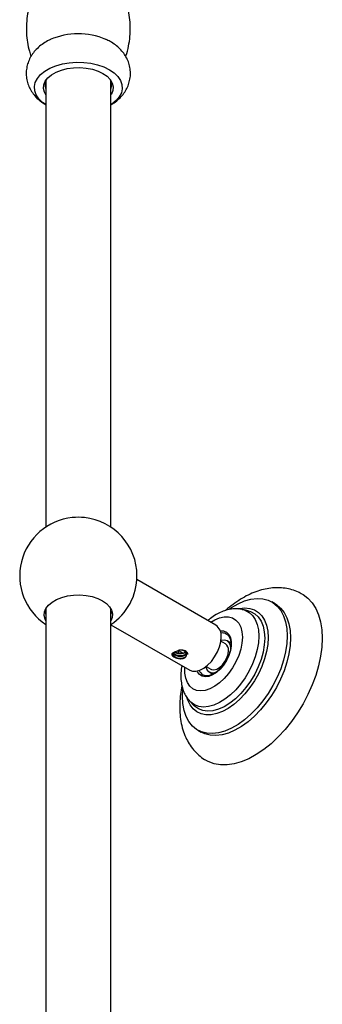
# Model space of a CAD drawing. Units: millimetres. Extents: x 5 to 995, y 5 to 995.
# Drawn here: x 830 to 849, y 185 to 245 of the extents above; entities that cross this region are included whole.
import ezdxf

# ---------------------------------------------------------------- set-up
doc = ezdxf.new("R2010")
doc.units = ezdxf.units.MM

msp = doc.modelspace()

# ---------------------------------------------------------------- linework, layer by layer
at = {"color": 7, "linetype": 'Continuous', "lineweight": 25}
for p, q in [((831.731, 241.481), (831.731, 214.07)), ((835.731, 214.07), (835.731, 241.481)), ((842.168, 208.054), (837.324, 210.85)), ((845.821, 209.351), (845.609, 209.474)), ((831.731, 208.81), (831.658, 208.883)), ((831.731, 209.059), (831.731, 176.371)), ((835.731, 178.537), (835.731, 209.059)), ((835.801, 208.894), (835.731, 208.728)), ((835.795, 208.873), (835.731, 208.81)), ((843.797, 209.012), (843.82, 209.007)), ((844.151, 208.929), (843.82, 209.007)), ((835.731, 208.075), (840.568, 205.283)), ((842.766, 206.9), (842.479, 207.066)), ((842.829, 207.499), (842.791, 207.519)), ((843.093, 206.942), (842.866, 207.074)), ((839.884, 206.486), (840.169, 206.321)), ((841.579, 205.507), (841.866, 205.341)), ((841.766, 205.168), (841.994, 205.037)), ((841.379, 204.988), (841.396, 204.978)), ((840.569, 203.376), (840.552, 203.394)), ((840.569, 203.376), (840.802, 203.128)), ((841.06, 201.593), (841.272, 201.47))]:
    msp.add_line(p, q, dxfattribs=at)
at = {"color": 7, "linetype": 'Continuous', "lineweight": 25, "flags": 128}
for points in [[(831.731, 240.039), (831.534, 240.18), (831.305, 240.401), (831.143, 240.641), (831.052, 240.893), (831.033, 241.15), (831.089, 241.405), (831.216, 241.652), (831.412, 241.883), (831.671, 242.093), (831.986, 242.275), (832.349, 242.425), (832.75, 242.538), (833.177, 242.611), (833.62, 242.643), (834.065, 242.632), (834.501, 242.58), (834.917, 242.486), (835.3, 242.354), (835.64, 242.188), (835.928, 241.991), (836.157, 241.77), (836.319, 241.53), (836.41, 241.278), (836.429, 241.021), (836.374, 240.766), (836.246, 240.519), (836.051, 240.288), (835.791, 240.078), (835.731, 240.039)], [(831.731, 240.646), (831.648, 240.803), (831.593, 241.029), (831.612, 241.256), (831.702, 241.478), (831.862, 241.687), (832.085, 241.875), (832.364, 242.036), (832.69, 242.165), (833.051, 242.257), (833.435, 242.309), (833.83, 242.32), (834.221, 242.288), (834.595, 242.216), (834.94, 242.105), (835.244, 241.959), (835.497, 241.784), (835.689, 241.585), (835.814, 241.368), (835.869, 241.143), (835.851, 240.915), (835.76, 240.693), (835.731, 240.646)], [(831.731, 208.32), (831.687, 208.412), (831.633, 208.633), (831.651, 208.857), (831.74, 209.075), (831.896, 209.279), (832.115, 209.464), (832.39, 209.622), (832.709, 209.748), (833.064, 209.839), (833.441, 209.89), (833.828, 209.9), (834.212, 209.869), (834.579, 209.798), (834.918, 209.69), (835.216, 209.547), (835.464, 209.374), (835.652, 209.179), (835.775, 208.967), (835.829, 208.745), (835.811, 208.522), (835.731, 208.32)], [(842.995, 209.032), (843.132, 209.124), (843.537, 209.358), (843.937, 209.531), (844.329, 209.64), (844.704, 209.686), (845.058, 209.665), (845.385, 209.58), (845.68, 209.43), (845.937, 209.219), (846.154, 208.95), (846.326, 208.628), (846.451, 208.256), (846.526, 207.841), (846.552, 207.39)], [(847.481, 209.952), (847.527, 209.925), (847.829, 209.699), (848.091, 209.414), (848.309, 209.073), (848.482, 208.681), (848.608, 208.243), (848.683, 207.763), (848.708, 207.247)], [(831.731, 208.728), (831.687, 208.82), (831.661, 208.894)], [(843.564, 209.055), (843.626, 209.069), (843.955, 209.105), (844.263, 209.078), (844.543, 208.987), (844.79, 208.834), (844.998, 208.623), (845.165, 208.357), (845.286, 208.042), (845.36, 207.683), (845.385, 207.288)], [(845.821, 209.351), (845.892, 209.308), (846.149, 209.097), (846.366, 208.828), (846.538, 208.505), (846.663, 208.134), (846.739, 207.719), (846.764, 207.268)], [(846.552, 207.39), (846.526, 206.91), (846.451, 206.408), (846.326, 205.892), (846.154, 205.371), (845.937, 204.852), (845.68, 204.344), (845.385, 203.854), (845.058, 203.391), (844.704, 202.962), (844.329, 202.574), (843.937, 202.232), (843.537, 201.942), (843.132, 201.708), (842.732, 201.536), (842.34, 201.426), (841.965, 201.381), (841.611, 201.401), (841.284, 201.486), (840.989, 201.636), (840.732, 201.847), (840.515, 202.116), (840.343, 202.438), (840.218, 202.81), (840.143, 203.225), (840.117, 203.676), (840.138, 204.113)], [(845.385, 207.288), (845.36, 206.865), (845.286, 206.421), (845.165, 205.966), (844.998, 205.507), (844.79, 205.055), (844.543, 204.618), (844.263, 204.204), (843.955, 203.821), (843.626, 203.477), (843.282, 203.179), (842.928, 202.932), (842.573, 202.742), (842.224, 202.611), (841.886, 202.543), (841.567, 202.538), (841.272, 202.598), (841.008, 202.72), (840.78, 202.902), (840.592, 203.141), (840.447, 203.432), (840.407, 203.548)], [(840.568, 205.283), (840.733, 205.22), (840.949, 205.213), (841.185, 205.273), (841.429, 205.399), (841.671, 205.584), (841.898, 205.82), (842.1, 206.095), (842.269, 206.398), (842.395, 206.713), (842.473, 207.025), (842.499, 207.321)], [(846.764, 207.268), (846.739, 206.788), (846.663, 206.286), (846.538, 205.77), (846.366, 205.248), (846.149, 204.729), (845.892, 204.221), (845.597, 203.732), (845.271, 203.269), (844.916, 202.84), (844.541, 202.451), (844.149, 202.109), (843.749, 201.819), (843.345, 201.586), (842.944, 201.413), (842.552, 201.303), (842.177, 201.258), (841.823, 201.278), (841.496, 201.364), (841.272, 201.47)], [(848.708, 207.247), (848.683, 206.703), (848.608, 206.136), (848.482, 205.553), (848.309, 204.961), (848.091, 204.368), (847.829, 203.781), (847.527, 203.206), (847.189, 202.651), (846.818, 202.123), (846.42, 201.628), (845.999, 201.172), (845.561, 200.76), (845.11, 200.398), (844.652, 200.09), (844.192, 199.839), (843.737, 199.649), (843.291, 199.522), (842.861, 199.46), (842.451, 199.463), (842.066, 199.531), (841.711, 199.664), (841.584, 199.731)], [(843.09, 206.66), (843.068, 206.787), (842.99, 206.959), (842.866, 207.073), (842.705, 207.123), (842.518, 207.105), (842.483, 207.095)], [(839.862, 206.456), (839.868, 206.434), (839.918, 206.307)], [(840.31, 206.409), (840.285, 206.378), (840.236, 206.342), (840.236, 206.342), (840.236, 206.342)], [(841.866, 205.341), (841.899, 205.325), (842.052, 205.3), (842.226, 205.341), (842.407, 205.446), (842.581, 205.605), (842.733, 205.806), (842.852, 206.033), (842.927, 206.266), (842.953, 206.488)], [(841.557, 205.489), (841.565, 205.455), (841.643, 205.283), (841.766, 205.168), (841.927, 205.118), (842.115, 205.137), (842.249, 205.187)]]:
    msp.add_lwpolyline(points, dxfattribs=at)
at = {"color": 8, "linetype": 'Continuous', "lineweight": 25, "flags": 128}
for points in [[(843.82, 209.007), (843.971, 208.96), (844.216, 208.829), (844.424, 208.638), (844.591, 208.391), (844.713, 208.094), (844.787, 207.753), (844.811, 207.375)], [(844.151, 208.929), (844.307, 208.881), (844.559, 208.746), (844.774, 208.549), (844.946, 208.295), (845.071, 207.988), (845.147, 207.637), (845.173, 207.247)], [(841.873, 208.224), (842.108, 208.367), (842.406, 208.495), (842.693, 208.559), (842.96, 208.557), (843.201, 208.491), (843.409, 208.361), (843.577, 208.171), (843.7, 207.926), (843.776, 207.635), (843.801, 207.305)], [(842.443, 207.695), (842.648, 207.687), (842.829, 207.614), (842.973, 207.479), (843.072, 207.288), (843.123, 207.05), (843.123, 206.776), (843.072, 206.48), (842.973, 206.174), (842.829, 205.873), (842.648, 205.592), (842.439, 205.343), (842.211, 205.138), (841.974, 204.986), (841.74, 204.895), (841.52, 204.87), (841.324, 204.91), (841.161, 205.015), (841.039, 205.178), (841.017, 205.224)], [(843.801, 207.305), (843.776, 206.945), (843.7, 206.566), (843.577, 206.179), (843.409, 205.796), (843.201, 205.426), (842.96, 205.081), (842.693, 204.77), (842.406, 204.504), (842.108, 204.288), (841.809, 204.13), (841.516, 204.033), (841.238, 204.002), (840.982, 204.036), (840.757, 204.135), (840.569, 204.296), (840.423, 204.513), (840.323, 204.782), (840.272, 205.094), (840.272, 205.44), (840.273, 205.453)], [(844.811, 207.375), (844.787, 206.968), (844.713, 206.541), (844.591, 206.103), (844.424, 205.664), (844.216, 205.233), (843.971, 204.818), (843.694, 204.429), (843.391, 204.074), (843.068, 203.761), (842.733, 203.496), (842.393, 203.285), (842.054, 203.133), (841.725, 203.042), (841.411, 203.015), (841.12, 203.052), (840.858, 203.153), (840.631, 203.314), (840.569, 203.376)], [(845.173, 207.247), (845.147, 206.828), (845.071, 206.389), (844.946, 205.938), (844.774, 205.485), (844.559, 205.041), (844.307, 204.613), (844.021, 204.213), (843.709, 203.847), (843.377, 203.525), (843.032, 203.252), (842.681, 203.035), (842.332, 202.877), (841.993, 202.784), (841.67, 202.756), (841.37, 202.794), (841.1, 202.898), (840.866, 203.064), (840.802, 203.128)]]:
    msp.add_lwpolyline(points, dxfattribs=at)
at = {"color": 7, "linetype": 'Continuous', "lineweight": 25}
for centre, radius, start, end in [((833.732, 240.053), 4.342, 67.11113, 113.39849), ((832.403, 241.25), 0.711, 151.09185, 199.11568), ((835.056, 241.25), 0.714, 340.98567, 28.8068), ((833.731, 211.077), 3.6, 95.8881, 236.25101), ((833.731, 211.065), 3.612, 84.13214, 95.86786), ((833.731, 211.077), 3.6, 0, 84.1119), ((833.731, 211.077), 3.6, 303.61489, 0), ((841.712, 207.407), 0.791, 353.81469, 54.87313), ((842.51, 206.536), 0.445, 353.79991, 54.88791)]:
    msp.add_arc(centre, radius, start, end, dxfattribs=at)
at = {"color": 8, "linetype": 'Continuous', "lineweight": 25}
for centre, radius, start, end in [((842.561, 206.999), 0.569, 66.15398, 98.35207), ((841.67, 205.466), 0.56, 201.52421, 238.67346)]:
    msp.add_arc(centre, radius, start, end, dxfattribs=at)
at = {"color": 7, "linetype": 'Continuous', "lineweight": 25}
for points, knots in [([(831.061, 246.987), (831.017, 246.899), (830.895, 246.65), (830.742, 246.193), (830.608, 245.628), (830.54, 245.034), (830.537, 244.446), (830.599, 243.872), (830.695, 243.391), (830.792, 243.11), (830.828, 243.007)], [0, 0, 0, 0, 0.073053, 0.20536, 0.352727, 0.498293, 0.641396, 0.781915, 0.919631, 1, 1, 1, 1]), ([(836.637, 243.001), (836.643, 243.016), (836.723, 243.219), (836.818, 243.628), (836.911, 244.22), (836.93, 244.811), (836.888, 245.39), (836.787, 245.949), (836.625, 246.479), (836.495, 246.827), (836.408, 246.989), (836.405, 246.994)], [0, 0, 0, 0, 0.0122756, 0.1598464, 0.3057544, 0.4492401, 0.5901783, 0.7283859, 0.8636733, 0.9958039, 1, 1, 1, 1]), ([(832.018, 244.034), (831.96, 244.009), (831.776, 243.93), (831.505, 243.753), (831.21, 243.51), (830.966, 243.237), (830.773, 242.941), (830.634, 242.624), (830.547, 242.285), (830.521, 241.93), (830.559, 241.574), (830.656, 241.237), (830.806, 240.924), (831.005, 240.635), (831.252, 240.374), (831.507, 240.167), (831.687, 240.058), (831.759, 240.014)], [0, 0, 0, 0, 0.036177, 0.113687, 0.188402, 0.260045, 0.329153, 0.396489, 0.462774, 0.534175, 0.603587, 0.671668, 0.739373, 0.80779, 0.878012, 0.951013, 1, 1, 1, 1]), ([(835.731, 240.038), (835.771, 240.059), (835.927, 240.143), (836.159, 240.33), (836.422, 240.591), (836.631, 240.881), (836.788, 241.191), (836.894, 241.528), (836.94, 241.883), (836.921, 242.243), (836.841, 242.587), (836.706, 242.908), (836.521, 243.204), (836.289, 243.474), (836.009, 243.715), (835.715, 243.913), (835.501, 244.011), (835.408, 244.054)], [0, 0, 0, 0, 0.0260297, 0.1016912, 0.1742658, 0.2440814, 0.3118719, 0.3783837, 0.45052, 0.5204323, 0.5887847, 0.6564418, 0.7244848, 0.7940097, 0.8660488, 0.9413143, 1, 1, 1, 1]), ([(847.474, 209.947), (847.397, 209.992), (847.196, 210.109), (846.841, 210.233), (846.422, 210.325), (845.988, 210.357), (845.542, 210.331), (845.086, 210.248), (844.621, 210.106), (844.153, 209.905), (843.686, 209.647), (843.23, 209.33), (842.923, 209.094), (842.776, 208.953), (842.77, 208.947)], [0, 0, 0, 0, 0.054806, 0.141845, 0.228828, 0.316775, 0.406602, 0.499016, 0.594362, 0.69248, 0.79272, 0.894184, 0.995984, 1, 1, 1, 1]), ([(843.786, 209.009), (843.706, 209.025), (843.519, 209.062), (843.212, 209.052), (842.874, 208.992), (842.529, 208.875), (842.182, 208.698), (841.899, 208.515), (841.74, 208.375), (841.689, 208.331)], [0, 0, 0, 0, 0.113203, 0.263046, 0.417801, 0.579063, 0.746653, 0.918573, 1, 1, 1, 1]), ([(842.793, 207.512), (842.804, 207.509), (842.867, 207.489), (842.952, 207.403), (843.046, 207.248), (843.097, 207.042), (843.105, 206.804), (843.071, 206.542), (842.991, 206.268), (842.915, 206.068), (842.857, 205.968), (842.85, 205.955)], [0, 0, 0, 0, 0.029199, 0.17061, 0.312695, 0.44862, 0.581845, 0.714636, 0.847606, 0.980916, 1, 1, 1, 1]), ([(839.92, 206.5), (839.837, 206.47), (839.687, 206.416), (839.569, 206.358), (839.518, 206.333)], [0, 0, 0, 0, 0.562538, 1, 1, 1, 1]), ([(839.629, 206.385), (839.613, 206.37), (839.57, 206.331), (839.548, 206.254), (839.562, 206.168), (839.609, 206.102), (839.651, 206.07), (839.664, 206.061)], [0, 0, 0, 0, 0.152628, 0.400564, 0.648512, 0.896408, 1, 1, 1, 1]), ([(839.579, 206.323), (839.584, 206.311), (839.601, 206.269), (839.674, 206.212), (839.786, 206.158), (839.92, 206.129), (840.056, 206.128), (840.182, 206.151), (840.281, 206.198), (840.343, 206.259), (840.361, 206.329), (840.333, 206.398), (840.261, 206.456), (840.158, 206.499), (840.073, 206.507), (840.033, 206.511)], [0, 0, 0, 0, 0.036805, 0.117494, 0.198154, 0.278818, 0.359499, 0.440157, 0.520853, 0.60151, 0.682202, 0.762862, 0.843529, 0.924208, 1, 1, 1, 1]), ([(839.648, 206.404), (839.655, 206.397), (839.687, 206.365), (839.778, 206.326), (839.913, 206.292), (840.008, 206.294), (840.058, 206.296)], [0, 0, 0, 0, 0.086174, 0.38056, 0.674934, 1, 1, 1, 1]), ([(840.058, 206.296), (840.024, 206.296), (839.938, 206.298), (839.822, 206.329), (839.73, 206.366), (839.68, 206.391), (839.659, 206.405), (839.653, 206.409)], [0, 0, 0, 0, 0.237436, 0.586442, 0.767569, 0.937453, 1, 1, 1, 1]), ([(840.413, 206.364), (840.405, 206.374), (840.385, 206.4), (840.328, 206.45), (840.223, 206.499), (840.099, 206.515), (839.996, 206.511), (839.946, 206.504), (839.92, 206.5)], [0, 0, 0, 0, 0.083191, 0.215873, 0.482275, 0.749478, 0.873389, 1, 1, 1, 1]), ([(840.236, 206.342), (840.269, 206.358), (840.304, 206.376), (840.317, 206.401), (840.318, 206.403)], [0, 0, 0, 0, 0.911714, 1, 1, 1, 1]), ([(839.518, 206.333), (839.509, 206.326), (839.494, 206.312), (839.475, 206.291), (839.467, 206.277), (839.462, 206.27)], [0, 0, 0, 0, 0.3471866, 0.6721659, 1, 1, 1, 1]), ([(839.462, 206.27), (839.471, 206.241), (839.489, 206.182), (839.572, 206.112), (839.64, 206.074), (839.664, 206.061)], [0, 0, 0, 0, 0.393548, 0.787626, 1, 1, 1, 1]), ([(839.554, 206.28), (839.56, 206.247), (839.572, 206.179), (839.664, 206.092), (839.796, 206.031), (839.954, 206.003), (840.111, 206.01), (840.239, 206.05), (840.323, 206.11), (840.352, 206.162), (840.353, 206.192), (840.354, 206.198)], [0, 0, 0, 0, 0.125038, 0.250075, 0.375113, 0.500151, 0.625189, 0.750226, 0.860747, 0.972152, 1, 1, 1, 1]), ([(839.579, 206.362), (839.58, 206.356), (839.591, 206.317), (839.667, 206.256), (839.796, 206.194), (839.954, 206.166), (840.111, 206.174), (840.238, 206.213), (840.323, 206.271), (840.34, 206.315), (840.347, 206.335)], [0, 0, 0, 0, 0.02442, 0.170821, 0.317222, 0.463623, 0.610023, 0.756424, 0.885828, 1, 1, 1, 1]), ([(840.354, 206.198), (840.348, 206.163), (840.339, 206.11), (840.289, 206.05), (840.238, 206.014), (840.177, 205.986), (840.085, 205.964), (839.954, 205.962), (839.823, 205.991), (839.73, 206.025), (839.687, 206.047), (839.666, 206.059), (839.664, 206.061)], [0, 0, 0, 0, 0.163317, 0.246165, 0.328843, 0.411427, 0.494291, 0.658877, 0.823388, 0.906514, 0.989235, 1, 1, 1, 1]), ([(840.236, 206.342), (840.217, 206.33), (840.177, 206.307), (840.111, 206.296), (840.07, 206.296), (840.058, 206.296)], [0, 0, 0, 0, 0.407545, 0.816229, 1, 1, 1, 1]), ([(840.354, 206.198), (840.362, 206.213), (840.379, 206.243), (840.401, 206.298), (840.408, 206.339), (840.413, 206.364)], [0, 0, 0, 0, 0.285456, 0.570886, 1, 1, 1, 1]), ([(840.452, 206.249), (840.45, 206.285), (840.448, 206.325), (840.416, 206.36), (840.413, 206.364)], [0, 0, 0, 0, 0.884396, 1, 1, 1, 1]), ([(842.85, 205.955), (842.809, 205.879), (842.719, 205.714), (842.547, 205.484), (842.349, 205.276), (842.141, 205.11), (841.933, 204.995), (841.734, 204.931), (841.559, 204.926), (841.446, 204.944), (841.4, 204.978), (841.395, 204.982)], [0, 0, 0, 0, 0.107862, 0.233725, 0.359332, 0.484475, 0.60901, 0.733058, 0.857234, 0.983513, 1, 1, 1, 1]), ([(840.088, 205.56), (840.079, 205.521), (840.04, 205.336), (840.019, 205.011), (840.032, 204.593), (840.105, 204.211), (840.228, 203.875), (840.372, 203.607), (840.496, 203.466), (840.548, 203.406)], [0, 0, 0, 0, 0.047994, 0.225259, 0.40464, 0.584451, 0.740371, 0.890097, 1, 1, 1, 1]), ([(840.097, 204.314), (840.064, 204.14), (839.994, 203.774), (839.95, 203.224), (839.955, 202.668), (840.017, 202.129), (840.137, 201.618), (840.31, 201.159), (840.532, 200.744), (840.797, 200.376), (841.117, 200.056), (841.383, 199.843), (841.55, 199.756), (841.586, 199.737)], [0, 0, 0, 0, 0.093261, 0.196517, 0.300533, 0.404817, 0.508342, 0.609884, 0.698182, 0.793319, 0.885378, 0.9748, 1, 1, 1, 1])]:
    msp.add_open_spline(points, degree=3, knots=knots, dxfattribs=at)

doc.saveas('drawing.dxf')
